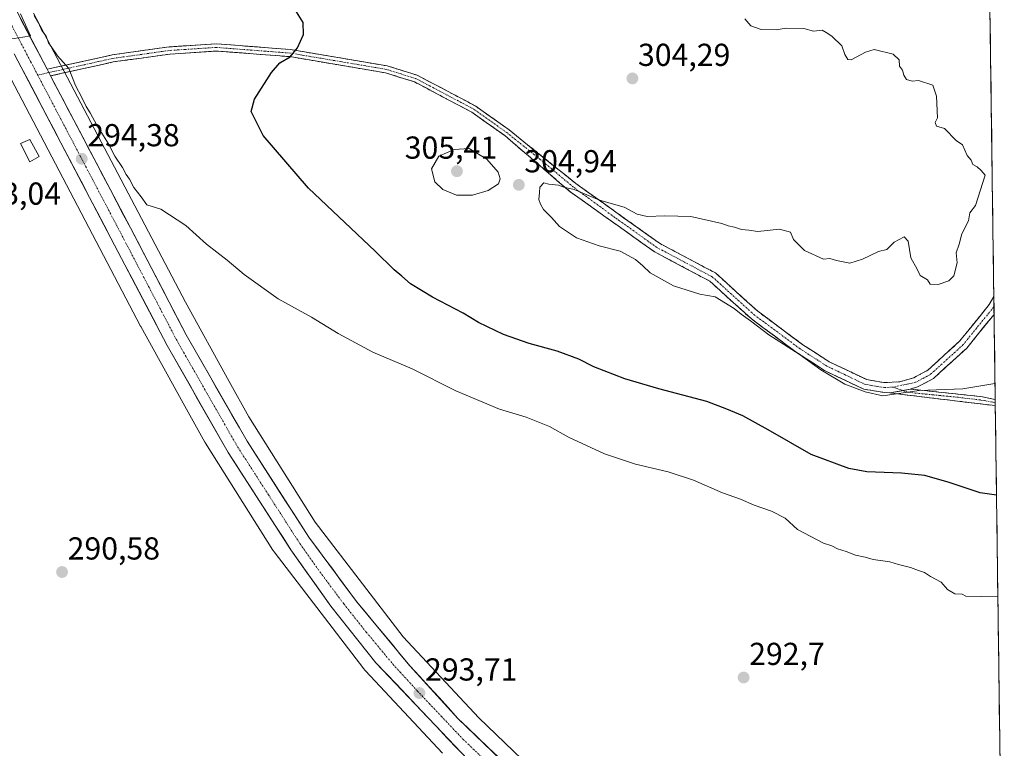
# Model space of a CAD drawing. Units: metres. Extents: x 591025 to 594491, y 4680475 to 4682804.
# Drawn here: x 594169 to 594480, y 4681447 to 4681677 of the extents above; entities that cross this region are included whole.
import ezdxf
from ezdxf.enums import TextEntityAlignment as Align

# ---------------------------------------------------------------- set-up
doc = ezdxf.new("R2010")
doc.units = ezdxf.units.M
doc.header["$MEASUREMENT"] = 0
doc.linetypes.add('TRAZO_Y_PUNTO', pattern=[1, 0.5, -0.25, 0, -0.25])
doc.linetypes.add('TRAZOSX2', pattern=[1.5, 1, -0.5])
for name, color, linetype, lineweight in [('Camino', 19, 'TRAZOSX2', 0), ('Camino Cxs', 19, 'Continuous', 0), ('Camino eje', 19, 'TRAZO_Y_PUNTO', 0), ('Carretera de calzada única', 19, 'Continuous', 13), ('Carretera de calzada única Cxs', 19, 'Continuous', 13), ('Carretera de calzada única eje', 19, 'TRAZO_Y_PUNTO', 0), ('Carátula', 7, 'Continuous', 5), ('Cultivos leñosos CxS', 92, 'Continuous', 0), ('Curva de nivel maestra', 36, 'Continuous', 30), ('Curva de nivel normal', 36, 'Continuous', 0), ('Edificación ligera', 1, 'Continuous', 0), ('Edificación ligera Cxs', 1, 'Continuous', 0), ('Municipio CxS', 142, 'Continuous', 0), ('Núcleo urbano CxS', 19, 'Continuous', 0), ('Punto de cota en terreno', 7, 'Continuous', 0), ('Rótulo de punto de cota en terreno', 19, 'Continuous', 0)]:
    doc.layers.add(name, color=color, linetype=linetype, lineweight=lineweight)
doc.styles.add('Arial', font='txt', dxfattribs={"height": 0.2})

# ---------------------------------------------------------------- blocks, each defined once
blk = doc.blocks.new('*U151')
at = {"layer": 'Cultivos leñosos CxS', "color": 92, "linetype": 'Continuous', "lineweight": 0}
blk.add_polyline3d([(594159.1959, 4681671.4275, 294.8614), (594207.1651, 4681580.1873, 293.2661), (594207.2489, 4681580.0323, 293.2597), (594221.1737, 4681554.9071, 293.0884), (594227.4273, 4681543.6223, 293.4348), (594227.4967, 4681543.5001, 293.4526), (594227.6559, 4681543.2357, 293.4397), (594248.8759, 4681509.5561, 293.2953), (594248.9927, 4681509.3763, 293.2932), (594249.2979, 4681508.9503, 293.3018), (594277.5885, 4681472.0981, 293.909), (594277.9191, 4681471.6949, 293.8396), (594278.0965, 4681471.4989, 293.8105), (594302.3965, 4681445.5689, 293.5549)], dxfattribs=at)
blk = doc.blocks.new('*U175')
at = {"layer": 'Curva de nivel normal', "color": 36, "linetype": 'Continuous', "lineweight": 0}
blk.add_polyline3d([(594397.8, 4681677.03, 305), (594399.69, 4681674.85, 305), (594403.03, 4681673.67, 305), (594407.7, 4681673.53, 305), (594410.84, 4681674.07, 305), (594416.44, 4681673.95, 305), (594419.48, 4681673.12, 305), (594422.24, 4681673.46, 305), (594423.52, 4681672.75, 305), (594425.32, 4681671.55, 305), (594428.41, 4681668.57, 305), (594429.37, 4681665.8, 305), (594430.37, 4681664.25, 305), (594431.39, 4681664.11, 305), (594435.95, 4681666.51, 305), (594438.62, 4681667.39, 305), (594444.69, 4681665.92, 305), (594446.53, 4681664.15, 305), (594446.66, 4681662.13, 305), (594447.57, 4681660.86, 305), (594448.01, 4681659.24, 305), (594448.86, 4681657.97, 305), (594450.65, 4681657.42, 305), (594452.65, 4681657.58, 305), (594457.14, 4681656.18, 305), (594458.28, 4681652.68, 305), (594458.65, 4681645.88, 305), (594457.95, 4681644.36, 305), (594458.37, 4681643.21, 305), (594460.86, 4681642.43, 305), (594464.5, 4681638.68, 305), (594466.55, 4681637.27, 305), (594468.04, 4681633.94, 305), (594469.24, 4681632.48, 305), (594469.84, 4681631.08, 305), (594471.14, 4681630.38, 305), (594472.38, 4681629.24, 305), (594473.72, 4681627.78, 305), (594470.64, 4681618.22, 305), (594468.83, 4681615.89, 305), (594468.46, 4681613.4, 305), (594466.3, 4681609.27, 305), (594465.44, 4681605.98, 305), (594464.58, 4681603.22, 305), (594464.86, 4681600.14, 305), (594463.84, 4681595.99, 305), (594462.22, 4681594.49, 305), (594458.85, 4681593.28, 305), (594456.32, 4681593.41, 305), (594455.52, 4681594.76, 305), (594453.14, 4681596.1, 305), (594452.25, 4681598.08, 305), (594450.22, 4681601.67, 305), (594449.34, 4681606.91, 305), (594448.11, 4681608.33, 305), (594444.98, 4681606.6, 305), (594442.65, 4681604.36, 305), (594439.98, 4681603.73, 305), (594434.95, 4681601.32, 305), (594430.97, 4681600.05, 305), (594426.76, 4681600.8, 305), (594424.65, 4681601.5, 305), (594422.65, 4681601.29, 305), (594416.63, 4681604.02, 305), (594413.25, 4681607.42, 305), (594412.24, 4681609.81, 305), (594408.83, 4681610.68, 305), (594401.99, 4681610.01, 305), (594399.16, 4681610.43, 305), (594396.78, 4681610.63, 305), (594394.6, 4681611.41, 305), (594392.56, 4681611.76, 305), (594390.6, 4681612.5, 305), (594380.85, 4681614.75, 305), (594372.63, 4681614.96, 305), (594367.07, 4681614.7, 305), (594363.84, 4681615.5, 305), (594359.72, 4681617.62, 305), (594351.99, 4681619.89, 305), (594344.03, 4681623.26, 305), (594340.71, 4681623.94, 305), (594339.02, 4681624.58, 305), (594336.03, 4681624.93, 305), (594334.47, 4681625.36, 305), (594333.11, 4681624.01, 305), (594333.1, 4681622.33, 305), (594332.82, 4681620.05, 305), (594333.4, 4681618.63, 305), (594334.34, 4681616.9, 305), (594336.81, 4681614.37, 305), (594339.36, 4681611.59, 305), (594344.73, 4681607.96, 305), (594351.86, 4681605.43, 305), (594358.55, 4681603.78, 305), (594363.31, 4681601.21, 305), (594365.69, 4681599.21, 305), (594367.96, 4681597.01, 305), (594375.33, 4681592.84, 305), (594383.69, 4681590.26, 305), (594388.52, 4681589.42, 305), (594394.52, 4681585.76, 305), (594396.64, 4681583.88, 305), (594399.61, 4681581.85, 305), (594405.47, 4681577.38, 305), (594415.03, 4681571.27, 305), (594421.8, 4681566.37, 305), (594429.42, 4681561.86, 305), (594435.87, 4681559.41, 305), (594441.36, 4681558.17, 305), (594452.9, 4681559.85, 305), (594466.66, 4681560.4, 305), (594476.79, 4681562.03, 305)], dxfattribs=at)
blk = doc.blocks.new('5PATER')
at = {"layer": 'Carátula', "linetype": 'Continuous', "lineweight": 5}
h = blk.add_hatch(color=250, dxfattribs=at)
edge = h.paths.add_edge_path()
edge.add_ellipse((0, 0.01), major_axis=(-1.33, -1.34), ratio=0.999422, start_angle=0, end_angle=360)

msp = doc.modelspace()

# ---------------------------------------------------------------- linework, layer by layer
at = {"layer": 'Camino', "color": 19, "linetype": 'TRAZOSX2', "lineweight": 0}
for points in [[(594177.67, 4681661.14), (594189.21, 4681663.69), (594198.15, 4681665.67), (594216.15, 4681668.19), (594231.11, 4681669.16), (594254.49, 4681667.37), (594284.99, 4681662.21), (594294.5, 4681659.25), (594312.92, 4681649.51), (594323.43, 4681642.07), (594344.55, 4681625.09), (594370.91, 4681606.3), (594388.58, 4681596.92), (594401.94, 4681584.83), (594416.18, 4681574.29), (594424.5, 4681568.93), (594436.31, 4681563.3), (594441.87, 4681562.35), (594446.8, 4681562.6), (594451.14, 4681563.89), (594455.57, 4681566.25), (594465.62, 4681575.4), (594474.99, 4681586.96), (594476.42, 4681589.51)], [(594443.56, 4681559.1), (594442.02, 4681559.23), (594435.36, 4681560.29), (594422.97, 4681566.19), (594414.4, 4681571.71), (594399.95, 4681582.41), (594386.77, 4681594.34), (594369.26, 4681603.64), (594342.73, 4681622.54), (594322.07, 4681640.26), (594311.73, 4681647.58), (594293.63, 4681657.15), (594284.47, 4681660.01), (594254.21, 4681665.13), (594231.1, 4681666.9), (594216.38, 4681665.94), (594198.55, 4681663.44), (594189.69, 4681661.49), (594178.76, 4681659.07)], [(594476.42, 4681589.51), (594476.47, 4681586.28)], [(594476.47, 4681586.28), (594476.5, 4681583.87)], [(594476.5, 4681583.87), (594467.9, 4681573.24), (594457.38, 4681563.67), (594452.34, 4681560.98), (594450.07, 4681560.3)], [(594476.89, 4681555.09), (594443.56, 4681559.1)], [(594450.07, 4681560.3), (594472.34, 4681557.93), (594476.86, 4681557.01)], [(594476.86, 4681557.01), (594476.87, 4681556.05)], [(594476.87, 4681556.05), (594476.89, 4681555.09)]]:
    msp.add_lwpolyline(points, dxfattribs=at)
at = {"layer": 'Camino Cxs', "color": 19, "linetype": 'Continuous', "lineweight": 0}
for points in [[(594177.67, 4681661.14), (594178.21, 4681660.1), (594178.76, 4681659.07)], [(594450.07, 4681560.3), (594443.56, 4681559.1)], [(594450.07, 4681560.3), (594443.56, 4681559.1)]]:
    msp.add_lwpolyline(points, dxfattribs=at)
for points in [[(594476.42, 4681589.51, 305.49), (594476.5, 4681583.87, 305.48), (594473.63, 4681580.33, 305.45), (594470.77, 4681576.78, 305.38), (594467.9, 4681573.24, 305.35), (594464.39, 4681570.05, 305.3), (594460.89, 4681566.86, 305.3), (594457.38, 4681563.67, 305.29), (594454.86, 4681562.33, 305.11), (594452.34, 4681560.98, 304.91), (594450.07, 4681560.3, 304.87), (594446.82, 4681559.7, 304.91), (594443.56, 4681559.1, 305.02), (594442.02, 4681559.23, 305.11), (594438.69, 4681559.76, 305.04), (594435.36, 4681560.29, 304.96), (594431.23, 4681562.26, 305.15), (594427.1, 4681564.22, 305.1), (594422.97, 4681566.19, 304.82), (594420.11, 4681568.03, 304.88), (594417.26, 4681569.87, 304.74), (594414.4, 4681571.71, 304.75), (594410.79, 4681574.39, 304.86), (594407.18, 4681577.06, 304.83), (594403.56, 4681579.74, 304.86), (594399.95, 4681582.41, 304.94), (594396.66, 4681585.39, 305.01), (594393.36, 4681588.38, 305.12), (594390.07, 4681591.36, 305.27), (594386.77, 4681594.34, 305.36), (594382.39, 4681596.67, 305.56), (594378.02, 4681598.99, 305.61), (594373.64, 4681601.32, 305.58), (594369.26, 4681603.64, 305.45), (594365.47, 4681606.34, 305.26), (594361.68, 4681609.04, 305.31), (594357.89, 4681611.74, 305.3), (594354.1, 4681614.44, 305.32), (594350.31, 4681617.14, 305.15), (594346.52, 4681619.84, 305.06), (594342.73, 4681622.54, 304.98), (594339.29, 4681625.49, 304.85), (594335.84, 4681628.45, 304.7), (594332.4, 4681631.4, 304.55), (594328.96, 4681634.35, 304.4), (594325.51, 4681637.31, 304.27), (594322.07, 4681640.26, 304.1), (594318.62, 4681642.7, 303.98), (594315.18, 4681645.14, 303.89), (594311.73, 4681647.58, 303.71), (594308.11, 4681649.49, 303.57), (594304.49, 4681651.41, 303.36), (594300.87, 4681653.32, 303.08), (594297.25, 4681655.24, 302.88), (594293.63, 4681657.15, 302.65), (594289.05, 4681658.58, 302.29), (594284.47, 4681660.01, 302), (594280.15, 4681660.74, 301.77), (594275.82, 4681661.47, 301.51), (594271.5, 4681662.2, 301.17), (594267.18, 4681662.94, 300.83), (594262.86, 4681663.67, 300.47), (594258.53, 4681664.4, 300.18), (594254.21, 4681665.13, 299.89), (594249.59, 4681665.48, 299.63), (594244.97, 4681665.84, 299.37), (594240.34, 4681666.19, 299.05), (594235.72, 4681666.55, 298.72), (594231.1, 4681666.9, 298.36), (594226.19, 4681666.58, 298.05), (594221.29, 4681666.26, 297.67), (594216.38, 4681665.94, 297.36), (594211.92, 4681665.32, 297.03), (594207.47, 4681664.69, 296.8), (594203.01, 4681664.07, 296.53), (594198.55, 4681663.44, 296.25), (594194.12, 4681662.47, 295.93), (594189.69, 4681661.49, 295.54), (594186.05, 4681660.68, 295), (594182.4, 4681659.88, 294.66), (594178.76, 4681659.07, 294.71), (594178.21, 4681660.1, 294.7), (594177.67, 4681661.14, 294.7), (594181.51, 4681661.99, 294.43), (594185.36, 4681662.84, 294.97), (594189.21, 4681663.69, 295.44), (594193.68, 4681664.68, 295.92), (594198.15, 4681665.67, 296.27), (594202.65, 4681666.3, 296.49), (594207.15, 4681666.93, 296.74), (594211.65, 4681667.56, 296.96), (594216.15, 4681668.19, 297.27), (594221.14, 4681668.51, 297.54), (594226.12, 4681668.84, 297.85), (594231.11, 4681669.16, 298.22), (594235.79, 4681668.8, 298.55), (594240.46, 4681668.44, 298.86), (594245.14, 4681668.09, 299.23), (594249.81, 4681667.73, 299.53), (594254.49, 4681667.37, 299.81), (594258.85, 4681666.63, 300.1), (594263.2, 4681665.9, 300.39), (594267.56, 4681665.16, 300.69), (594271.92, 4681664.42, 300.98), (594276.28, 4681663.68, 301.28), (594280.63, 4681662.95, 301.53), (594284.99, 4681662.21, 301.82), (594289.75, 4681660.73, 302.17), (594294.5, 4681659.25, 302.5), (594298.18, 4681657.3, 302.77), (594301.87, 4681655.35, 302.97), (594305.55, 4681653.41, 303.16), (594309.24, 4681651.46, 303.4), (594312.92, 4681649.51, 303.53), (594316.42, 4681647.03, 303.71), (594319.93, 4681644.55, 303.8), (594323.43, 4681642.07, 303.94), (594326.95, 4681639.24, 304.09), (594330.47, 4681636.41, 304.22), (594333.99, 4681633.58, 304.37), (594337.51, 4681630.75, 304.54), (594341.03, 4681627.92, 304.67), (594344.55, 4681625.09, 304.79), (594348.32, 4681622.41, 304.85), (594352.08, 4681619.72, 304.93), (594355.85, 4681617.04, 305.05), (594359.61, 4681614.35, 305.2), (594363.38, 4681611.67, 305.21), (594367.14, 4681608.98, 305.36), (594370.91, 4681606.3, 305.51), (594374.44, 4681604.42, 305.74), (594377.98, 4681602.55, 305.78), (594381.51, 4681600.67, 305.75), (594385.05, 4681598.8, 305.71), (594388.58, 4681596.92, 305.57), (594391.92, 4681593.9, 305.67), (594395.26, 4681590.88, 305.53), (594398.6, 4681587.85, 305.51), (594401.94, 4681584.83, 305.44), (594405.5, 4681582.2, 305.36), (594409.06, 4681579.56, 305.35), (594412.62, 4681576.93, 305.3), (594416.18, 4681574.29, 305.28), (594420.34, 4681571.61, 305.26), (594424.5, 4681568.93, 305.38), (594428.44, 4681567.05, 305.48), (594432.37, 4681565.18, 305.55), (594436.31, 4681563.3, 305.45), (594439.09, 4681562.83, 305.39), (594441.87, 4681562.35, 305.34), (594446.8, 4681562.6, 305.19), (594451.14, 4681563.89, 305.23), (594453.36, 4681565.07, 305.26), (594455.57, 4681566.25, 305.27), (594458.92, 4681569.3, 305.28), (594462.27, 4681572.35, 305.29), (594465.62, 4681575.4, 305.33), (594468.74, 4681579.25, 305.35), (594471.87, 4681583.11, 305.42), (594474.99, 4681586.96, 305.43), (594476.42, 4681589.51, 305.49)], [(594476.86, 4681557.01, 304.4), (594476.89, 4681555.09, 304.15), (594472.13, 4681555.66, 304.2), (594467.36, 4681556.23, 304.12), (594462.6, 4681556.81, 304.14), (594457.84, 4681557.38, 304.27), (594453.08, 4681557.95, 304.43), (594448.32, 4681558.52, 304.73), (594443.56, 4681559.1, 305.02), (594446.82, 4681559.7, 304.91), (594450.07, 4681560.3, 304.87), (594454.52, 4681559.83, 304.78), (594458.98, 4681559.35, 304.72), (594463.43, 4681558.88, 304.66), (594467.89, 4681558.4, 304.61), (594472.34, 4681557.93, 304.56), (594476.86, 4681557.01, 304.4)]]:
    msp.add_polyline3d(points, close=True, dxfattribs=at)
at = {"layer": 'Camino eje', "color": 19, "linetype": 'TRAZO_Y_PUNTO', "lineweight": 0}
for points in [[(594444.58, 4681560.92), (594441.95, 4681560.79), (594439, 4681561.26), (594435.84, 4681561.8), (594429.64, 4681564.75), (594423.74, 4681567.56), (594415.29, 4681573), (594400.95, 4681583.62), (594387.68, 4681595.63), (594378.84, 4681600.32), (594370.09, 4681604.97), (594356.82, 4681614.42), (594343.74, 4681624.01), (594333.31, 4681632.68), (594322.75, 4681641.17), (594312.33, 4681648.55), (594294.07, 4681658.2), (594289.31, 4681659.68), (594284.73, 4681661.11), (594254.35, 4681666.25), (594231.11, 4681668.03), (594223.63, 4681667.55), (594216.27, 4681667.07), (594198.35, 4681664.56), (594193.88, 4681663.57), (594189.45, 4681662.59), (594183.99, 4681661.38), (594178.21, 4681660.1)], [(594178.21, 4681660.1), (594174.71, 4681659.33)], [(594476.47, 4681586.28), (594471.06, 4681579.64), (594466.76, 4681574.32), (594461.74, 4681569.75), (594456.48, 4681564.96), (594453.96, 4681563.62), (594451.74, 4681562.44), (594444.58, 4681560.92)], [(594444.58, 4681560.92), (594447.68, 4681559.86)], [(594447.68, 4681559.86), (594449.32, 4681559.29), (594465.13, 4681557.71), (594472.34, 4681556.85), (594476.87, 4681556.05)]]:
    msp.add_lwpolyline(points, dxfattribs=at)
at = {"layer": 'Carretera de calzada única', "color": 19, "linetype": 'Continuous', "lineweight": 13}
for points in [[(594177.67, 4681661.14), (594160.93, 4681692.99), (594081.75, 4681843.36), (594048.73, 4681904.08), (594037.77, 4681921.65), (594022.63, 4681942.19), (594007.38, 4681960.33), (593998.71, 4681969.26)], [(594167.31, 4681665.98), (594197.83, 4681607.89), (594215.52, 4681574.07), (594234.84, 4681540.27), (594254.58, 4681509.64), (594267.23, 4681491.84), (594281.44, 4681474.05), (594310.4, 4681443.48), (594329.63, 4681425.84), (594340.74, 4681416.66), (594351.57, 4681407.86), (594371.4, 4681394.41)], [(594479.73, 4681343.63), (594446.39, 4681359.5), (594406.59, 4681379.46), (594388.98, 4681390.85), (594360.73, 4681410), (594345.11, 4681422.03), (594326.46, 4681438.1), (594307.33, 4681456.49), (594292.15, 4681473.08), (594275.3, 4681493.37), (594260.27, 4681513.58), (594240.75, 4681543.86), (594221.59, 4681577.39), (594203.96, 4681611.11), (594178.76, 4681659.07)]]:
    msp.add_lwpolyline(points, dxfattribs=at)
at = {"layer": 'Carretera de calzada única Cxs', "color": 19, "linetype": 'Continuous', "lineweight": 13}
msp.add_lwpolyline([(594177.67, 4681661.14), (594178.21, 4681660.1), (594178.76, 4681659.07)], dxfattribs=at)
for points in [[(594169.3, 4681677.07, 294.85), (594171.39, 4681673.08, 294.99), (594173.48, 4681669.1, 294.78), (594175.57, 4681665.12, 294.72), (594177.67, 4681661.14, 294.7), (594178.21, 4681660.1, 294.7), (594178.76, 4681659.07, 294.69), (594180.36, 4681656.02, 294.67), (594182.5, 4681651.94, 294.48), (594184.65, 4681647.86, 294.39), (594186.8, 4681643.77, 294.44), (594188.94, 4681639.69, 294.29), (594191.09, 4681635.61, 294.29), (594193.23, 4681631.52, 294.13), (594195.38, 4681627.44, 294.13), (594197.52, 4681623.36, 294.03), (594199.67, 4681619.28, 293.89), (594201.81, 4681615.19, 293.94), (594203.96, 4681611.11, 293.79), (594206.16, 4681606.9, 293.83), (594208.37, 4681602.68, 293.84), (594210.57, 4681598.47, 293.87), (594212.78, 4681594.25, 293.7), (594214.98, 4681590.04, 293.68), (594217.18, 4681585.82, 293.65), (594219.39, 4681581.61, 293.62), (594221.59, 4681577.39, 293.74), (594223.99, 4681573.2, 293.57), (594226.38, 4681569.01, 293.66), (594228.78, 4681564.82, 293.41), (594231.17, 4681560.63, 293.52), (594233.57, 4681556.43, 293.32), (594235.96, 4681552.24, 293.43), (594238.36, 4681548.05, 293.33), (594240.75, 4681543.86, 293.4), (594243.19, 4681540.08, 293.22), (594245.63, 4681536.29, 293.34), (594248.07, 4681532.51, 293.22), (594250.51, 4681528.72, 293.31), (594252.95, 4681524.94, 293.14), (594255.39, 4681521.15, 293.18), (594257.83, 4681517.37, 293.25), (594260.27, 4681513.58, 293.43), (594262.78, 4681510.21, 293.31), (594265.28, 4681506.84, 293.38), (594267.79, 4681503.48, 293.26), (594270.29, 4681500.11, 293.27), (594272.8, 4681496.74, 293.28), (594275.3, 4681493.37, 293.39), (594278.11, 4681489.99, 293.32), (594280.92, 4681486.61, 293.41), (594283.73, 4681483.23, 293.37), (594286.53, 4681479.84, 293.42), (594289.34, 4681476.46, 293.37), (594292.15, 4681473.08, 293.43), (594295.19, 4681469.76, 293.39), (594298.22, 4681466.44, 293.36), (594301.26, 4681463.13, 293.49), (594304.29, 4681459.81, 293.38), (594307.33, 4681456.49, 293.43), (594310.52, 4681453.43, 293.58), (594313.71, 4681450.36, 293.41), (594316.9, 4681447.3, 293.49), (594320.08, 4681444.23, 293.46)], [(594307.18, 4681446.88, 293.81), (594303.96, 4681450.27, 293.78), (594300.75, 4681453.67, 293.81), (594297.53, 4681457.07, 293.79), (594294.31, 4681460.46, 293.78), (594291.09, 4681463.86, 293.87), (594287.88, 4681467.26, 293.84), (594284.66, 4681470.65, 293.84), (594281.44, 4681474.05, 293.9), (594278.6, 4681477.61, 293.81), (594275.76, 4681481.17, 293.75), (594272.91, 4681484.72, 293.75), (594270.07, 4681488.28, 293.81), (594267.23, 4681491.84, 293.82), (594264.7, 4681495.4, 293.74), (594262.17, 4681498.96, 293.85), (594259.64, 4681502.52, 293.73), (594257.11, 4681506.08, 293.77), (594254.58, 4681509.64, 293.66), (594252.11, 4681513.47, 293.78), (594249.65, 4681517.3, 293.66), (594247.18, 4681521.13, 293.74), (594244.71, 4681524.96, 293.57), (594242.24, 4681528.78, 293.75), (594239.78, 4681532.61, 293.62), (594237.31, 4681536.44, 293.67), (594234.84, 4681540.27, 293.56), (594232.43, 4681544.5, 293.7), (594230.01, 4681548.72, 293.57), (594227.6, 4681552.95, 293.69), (594225.18, 4681557.17, 293.57), (594222.77, 4681561.4, 293.66), (594220.35, 4681565.62, 293.63), (594217.94, 4681569.85, 293.77), (594215.52, 4681574.07, 293.68), (594213.31, 4681578.3, 293.7), (594211.1, 4681582.53, 293.75), (594208.89, 4681586.75, 293.65), (594206.68, 4681590.98, 293.87), (594204.46, 4681595.21, 293.76), (594202.25, 4681599.44, 293.99), (594200.04, 4681603.66, 293.86), (594197.83, 4681607.89, 294.02), (594195.65, 4681612.04, 293.98), (594193.47, 4681616.19, 294), (594191.29, 4681620.34, 294.17), (594189.11, 4681624.49, 294.13), (594186.93, 4681628.64, 294.32), (594184.75, 4681632.79, 294.24), (594182.57, 4681636.94, 294.36), (594180.39, 4681641.08, 294.45), (594178.21, 4681645.23, 294.52), (594176.03, 4681649.38, 294.58), (594173.85, 4681653.53, 294.66), (594171.67, 4681657.68, 294.75), (594169.49, 4681661.83, 294.83), (594167.31, 4681665.98, 294.91)]]:
    msp.add_polyline3d(points, dxfattribs=at)
at = {"layer": 'Carretera de calzada única eje', "color": 19, "linetype": 'TRAZO_Y_PUNTO', "lineweight": 0}
for points in [[(594166.47, 4681675.01), (594170.7, 4681666.94), (594172.48, 4681663.56), (594173.03, 4681662.53), (594174.71, 4681659.33)], [(594174.71, 4681659.33), (594188.29, 4681633.48), (594200.89, 4681609.5), (594209.71, 4681592.64), (594218.56, 4681575.73), (594228.13, 4681558.96), (594237.79, 4681542.07), (594247.56, 4681526.92), (594257.42, 4681511.61), (594263.75, 4681502.71), (594271.26, 4681492.6), (594278.37, 4681483.71), (594286.79, 4681473.57), (594294.38, 4681465.27), (594308.86, 4681449.98), (594318.43, 4681440.79), (594328.04, 4681431.97), (594337.37, 4681423.93), (594342.92, 4681419.35), (594348.34, 4681414.94), (594356.15, 4681408.93), (594380.19, 4681392.63), (594387.07, 4681388.19)]]:
    msp.add_lwpolyline(points, dxfattribs=at)
at = {"layer": 'Cultivos leñosos CxS', "color": 92, "linetype": 'Continuous', "lineweight": 0}
for points in [[(594474.26, 4681750.13, 312.97), (594479.66, 4681348.92, 294), (594479.66, 4681348.92, 294), (594473.73, 4681351.7, 293.58), (594444.32, 4681366.05, 294), (594409.14, 4681383.66, 293.58), (594392.67, 4681394.3, 293.39), (594392.57, 4681394.36, 293.4), (594392.57, 4681394.37, 293.4), (594385.39, 4681399.01, 293.46), (594362.93, 4681413.85, 293.13), (594338.37, 4681433.16, 292.68), (594313.93, 4681456.66, 292.46), (594290.04, 4681482.15, 292.38), (594262.22, 4681518.4, 292.19), (594241.31, 4681551.57, 292.12), (594235.17, 4681562.66, 292.2), (594221.29, 4681587.71, 292.72), (594173.36, 4681678.87, 295.28)], [(594474.26, 4681750.13, 312.97), (594479.66, 4681348.92, 294)], [(594173.36, 4681678.87, 295.28), (594221.29, 4681587.71, 292.72), (594235.17, 4681562.66, 292.2), (594241.31, 4681551.57, 292.12), (594262.22, 4681518.4, 292.19), (594290.04, 4681482.15, 292.38), (594313.93, 4681456.66, 292.46), (594338.37, 4681433.16, 292.68), (594362.93, 4681413.85, 293.13), (594385.39, 4681399.01, 293.46), (594392.57, 4681394.37, 293.4), (594392.57, 4681394.36, 293.4), (594392.67, 4681394.3, 293.39), (594409.14, 4681383.66, 293.58), (594444.32, 4681366.05, 294), (594473.73, 4681351.7, 293.58), (594479.66, 4681348.92, 294)], [(594159.2, 4681671.43, 294.86), (594207.17, 4681580.19, 293.27), (594207.25, 4681580.03, 293.26), (594221.17, 4681554.91, 293.09), (594227.43, 4681543.62, 293.43), (594227.5, 4681543.5, 293.45), (594227.66, 4681543.24, 293.44), (594248.88, 4681509.56, 293.3), (594248.99, 4681509.38, 293.29), (594249.3, 4681508.95, 293.3), (594277.59, 4681472.1, 293.91), (594277.92, 4681471.69, 293.84), (594278.1, 4681471.5, 293.81), (594302.4, 4681445.57, 293.55)]]:
    msp.add_polyline3d(points, dxfattribs=at)
at = {"layer": 'Curva de nivel maestra', "color": 36, "linetype": 'Continuous', "lineweight": 30}
msp.add_polyline3d([(594477.27, 4681526.88, 300), (594472.11, 4681527.61, 300), (594462.38, 4681530.83, 300), (594454.64, 4681533.03, 300), (594447.34, 4681533.79, 300), (594436.39, 4681534.17, 300), (594430.67, 4681535.23, 300), (594418.77, 4681539.73, 300), (594405.18, 4681547.48, 300), (594397.17, 4681551.87, 300), (594392.2, 4681553.95, 300), (594385.9, 4681556.41, 300), (594370.67, 4681560.35, 300), (594359.99, 4681563.59, 300), (594350.23, 4681567.36, 300), (594345.46, 4681569.69, 300), (594338.68, 4681572.24, 300), (594329.78, 4681574.68, 300), (594321.66, 4681577.56, 300), (594313.79, 4681581.29, 300), (594308.93, 4681584.24, 300), (594299.32, 4681589.34, 300), (594292.39, 4681593.52, 300), (594289.66, 4681595.89, 300), (594287.18, 4681597.89, 300), (594281.15, 4681603.76, 300), (594260.16, 4681623.69, 300), (594245.9, 4681640.26, 300), (594242.09, 4681647.88, 300), (594243.16, 4681651.71, 300), (594248.48, 4681660.08, 300), (594251.16, 4681663.19, 300), (594254.34, 4681665.11, 300), (594256.73, 4681667.93, 300), (594258.61, 4681672.08, 300), (594258.48, 4681675.94, 300), (594255.88, 4681680.14, 300)], dxfattribs=at)
at = {"layer": 'Curva de nivel normal', "color": 36, "linetype": 'Continuous', "lineweight": 0}
for points in [[(594143.43, 4681701.14, 295), (594162.27, 4681671.44, 295), (594163.15, 4681670.24, 295), (594169.96, 4681671.25, 295), (594172.39, 4681671.72, 295), (594169.24, 4681678.62, 295)], [(594173.56, 4681678.08, 295), (594174.94, 4681675.8, 295), (594175.99, 4681673.38, 295), (594177.34, 4681671.61, 295), (594178.06, 4681669.44, 295), (594179.2, 4681668.06, 295), (594180.91, 4681665.37, 295), (594184.52, 4681661.43, 295), (594186.61, 4681656.07, 295), (594188.68, 4681652.22, 295), (594189.98, 4681649.42, 295), (594191.25, 4681647.44, 295), (594193.35, 4681643.48, 295), (594197.07, 4681637.62, 295), (594199.08, 4681633.78, 295), (594201.41, 4681630.2, 295), (594202.57, 4681627.94, 295), (594203.63, 4681626.52, 295), (594205, 4681623.89, 295), (594207.4, 4681620.96, 295), (594209.19, 4681618.44, 295), (594213.58, 4681617, 295), (594221.47, 4681611.92, 295), (594227.94, 4681606, 295), (594234.5, 4681600.91, 295), (594239.86, 4681596.41, 295), (594250.55, 4681588.77, 295), (594261.11, 4681583.03, 295), (594269.47, 4681577.84, 295), (594280.45, 4681571.93, 295), (594292.88, 4681566.66, 295), (594306.61, 4681559.73, 295), (594320.42, 4681553.98, 295), (594328.86, 4681551.42, 295), (594336.25, 4681548.55, 295), (594342.18, 4681545.2, 295), (594353.6, 4681539.88, 295), (594363.33, 4681536.62, 295), (594373.69, 4681534.23, 295), (594381.62, 4681531.58, 295), (594390.76, 4681527.65, 295), (594396.45, 4681525.6, 295), (594400.78, 4681523.67, 295), (594406.27, 4681521.85, 295), (594410.54, 4681519.59, 295), (594414.46, 4681516.08, 295), (594422.64, 4681511.74, 295), (594425.28, 4681510.87, 295), (594427.04, 4681509.95, 295), (594429.85, 4681509.1, 295), (594432.73, 4681507.98, 295), (594435.77, 4681507.36, 295), (594438.34, 4681506.58, 295), (594443.61, 4681505.86, 295), (594446.39, 4681505.02, 295), (594450.17, 4681504.1, 295), (594452.65, 4681503.08, 295), (594454.54, 4681502.45, 295), (594456.49, 4681501.2, 295), (594459.83, 4681499.41, 295), (594461.82, 4681497.07, 295), (594464.11, 4681495.71, 295), (594466.38, 4681495.7, 295), (594467.6, 4681494.98, 295), (594477.7, 4681494.76, 295)], [(594306.81, 4681621.5, 305), (594311.95, 4681621.5, 305), (594316.9, 4681622.94, 305), (594320.08, 4681625.03, 305), (594320.66, 4681626.64, 305), (594320.06, 4681628.68, 305), (594316.48, 4681632.76, 305), (594310.9, 4681636.13, 305), (594306.12, 4681635.83, 305), (594301.26, 4681633.72, 305), (594298.95, 4681629.79, 305), (594300.03, 4681625.65, 305), (594302.51, 4681623.28, 305), (594306.81, 4681621.5, 305)]]:
    msp.add_polyline3d(points, dxfattribs=at)
at = {"layer": 'Edificación ligera', "color": 1, "linetype": 'Continuous', "lineweight": 0}
msp.add_polyline3d([(594175.17, 4681633.67, 293.45), (594172.26, 4681631.94, 293.26), (594169.3, 4681637.78, 293.99), (594172.24, 4681639.01, 294.09), (594175.17, 4681633.67, 293.45)], dxfattribs=at)
at = {"layer": 'Edificación ligera Cxs', "color": 1, "linetype": 'Continuous', "lineweight": 0}
msp.add_polyline3d([(594175.17, 4681633.67, 293.45), (594172.26, 4681631.94, 293.26), (594169.3, 4681637.78, 293.99), (594172.24, 4681639.01, 294.09), (594175.17, 4681633.67, 293.45)], close=True, dxfattribs=at)
at = {"layer": 'Municipio CxS', "color": 142, "linetype": 'Continuous', "lineweight": 0}
msp.add_polyline3d([(594475.21, 4681679.87, 305.82), (594475.28, 4681674.88, 305.75), (594475.34, 4681669.88, 305.6), (594475.41, 4681664.89, 305.46), (594475.48, 4681659.89, 305.31), (594475.54, 4681654.89, 305.21), (594475.61, 4681649.9, 305.17), (594475.68, 4681644.9, 305.12), (594475.75, 4681639.91, 305.07), (594475.81, 4681634.91, 305.05), (594475.88, 4681629.91, 305.01), (594475.95, 4681624.92, 305.02), (594476.01, 4681619.92, 305.06), (594476.08, 4681614.93, 305.1), (594476.15, 4681609.93, 305.16), (594476.22, 4681604.93, 305.24), (594476.28, 4681599.94, 305.28), (594476.35, 4681594.94, 305.41), (594476.42, 4681589.95, 305.49), (594476.48, 4681584.95, 305.48), (594476.55, 4681579.95, 305.48), (594476.62, 4681574.96, 305.42), (594476.69, 4681569.96, 305.31), (594476.75, 4681564.97, 305.14), (594476.82, 4681559.97, 304.74), (594476.89, 4681554.97, 304.14), (594476.96, 4681549.98, 303.17), (594477.02, 4681544.98, 302.48), (594477.09, 4681539.99, 301.82), (594477.16, 4681534.99, 301.08), (594477.22, 4681529.99, 300.31), (594477.29, 4681525, 299.58), (594477.36, 4681520, 298.83), (594477.43, 4681515.01, 298.07), (594477.49, 4681510.01, 297.18), (594477.56, 4681505.01, 296.25), (594477.63, 4681500.02, 295.48), (594477.69, 4681495.02, 294.99), (594477.76, 4681490.03, 294.79), (594477.83, 4681485.03, 293.48), (594477.9, 4681480.03, 292.84), (594477.96, 4681475.04, 292.76), (594478.03, 4681470.04, 292.71), (594478.1, 4681465.05, 292.69), (594478.16, 4681460.05, 292.67), (594478.23, 4681455.05, 292.68), (594478.3, 4681450.06, 292.68), (594478.37, 4681445.06, 292.68)], dxfattribs=at)
at = {"layer": 'Núcleo urbano CxS', "color": 19, "linetype": 'Continuous', "lineweight": 0}
for points in [[(594173.36, 4681678.87, 295.28), (594221.29, 4681587.71, 292.72), (594235.17, 4681562.66, 292.2), (594241.31, 4681551.57, 292.12), (594262.22, 4681518.4, 292.19), (594290.04, 4681482.15, 292.38), (594313.93, 4681456.66, 292.46), (594338.37, 4681433.16, 292.68)], [(594173.36, 4681678.87, 295.28), (594221.29, 4681587.71, 292.72), (594235.17, 4681562.66, 292.2), (594241.31, 4681551.57, 292.12), (594262.22, 4681518.4, 292.19), (594290.04, 4681482.15, 292.38), (594313.93, 4681456.66, 292.46), (594338.37, 4681433.16, 292.68), (594362.93, 4681413.85, 293.13), (594385.39, 4681399.01, 293.46), (594392.57, 4681394.37, 293.4), (594392.57, 4681394.36, 293.4), (594392.67, 4681394.3, 293.39), (594409.14, 4681383.66, 293.58), (594444.32, 4681366.05, 294), (594473.73, 4681351.7, 293.58), (594479.66, 4681348.92, 294)], [(594302.4, 4681445.57, 293.55), (594278.1, 4681471.5, 293.81), (594277.92, 4681471.69, 293.84), (594277.59, 4681472.1, 293.91), (594249.3, 4681508.95, 293.3), (594248.99, 4681509.38, 293.29), (594248.88, 4681509.56, 293.3), (594227.66, 4681543.24, 293.44), (594227.5, 4681543.5, 293.45), (594227.43, 4681543.62, 293.43), (594221.17, 4681554.91, 293.09), (594207.25, 4681580.03, 293.26), (594207.17, 4681580.19, 293.27), (594159.2, 4681671.43, 294.86)], [(594159.2, 4681671.43, 294.86), (594207.17, 4681580.19, 293.27), (594207.25, 4681580.03, 293.26), (594221.17, 4681554.91, 293.09), (594227.43, 4681543.62, 293.43), (594227.5, 4681543.5, 293.45), (594227.66, 4681543.24, 293.44), (594248.88, 4681509.56, 293.3), (594248.99, 4681509.38, 293.29), (594249.3, 4681508.95, 293.3), (594277.59, 4681472.1, 293.91), (594277.92, 4681471.69, 293.84), (594278.1, 4681471.5, 293.81), (594302.4, 4681445.57, 293.55)]]:
    msp.add_polyline3d(points, dxfattribs=at)

# ---------------------------------------------------------------- block references
at = {"layer": 'Cultivos leñosos CxS', "color": 92, "linetype": 'Continuous', "lineweight": 0}
msp.add_blockref('*U151', (0, 0), dxfattribs=at)
at = {"layer": 'Curva de nivel normal', "color": 36, "linetype": 'Continuous', "lineweight": 0}
msp.add_blockref('*U175', (0, 0), dxfattribs=at)
at = {"layer": 'Punto de cota en terreno', "linetype": 'Continuous', "lineweight": 0}
for p in [(594362.37, 4681658.25, 304.29), (594188.6, 4681632.91, 294.38), (594307, 4681629, 305.41), (594326.53, 4681624.7, 304.94), (594182.39, 4681502.62, 290.58), (594397.46, 4681469.37, 292.7), (594295.16, 4681464.46, 293.71)]:
    msp.add_blockref('5PATER', p, dxfattribs=at)

# ---------------------------------------------------------------- texts
at = {"layer": 'Rótulo de punto de cota en terreno', "color": 19, "linetype": 'Continuous', "lineweight": 0, "style": 'Arial'}
for s, p in [('304,29', (594364.13, 4681660.01)), ('294,38', (594190.36, 4681634.67)), ('305,41', (594290.53, 4681630.76)), ('304,94', (594328.29, 4681626.46)), ('293,04', (594152.91, 4681616.26)), ('290,58', (594184.15, 4681504.38)), ('292,7', (594399.22, 4681471.13)), ('293,71', (594296.92, 4681466.22))]:
    msp.add_text(s, height=7, dxfattribs=at).set_placement(p, align=Align.BOTTOM_LEFT)

doc.saveas('drawing.dxf')
